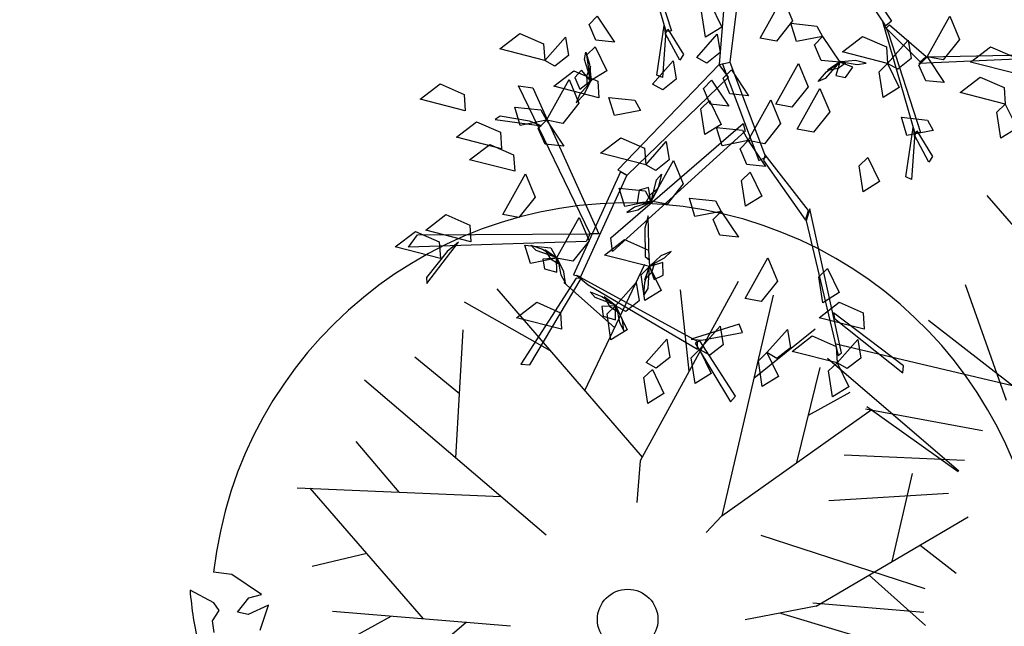
# Model space of a CAD drawing. Units: inches. Extents: x -90034 to 401292, y -211361 to 8993.
# Drawn here: x -30244 to -29351, y -83692 to -83141 of the extents above; entities that cross this region are included whole.
import ezdxf

# ---------------------------------------------------------------- set-up
doc = ezdxf.new("R2010")
doc.units = ezdxf.units.IN
doc.header["$MEASUREMENT"] = 0
doc.layers.add('家具', color=4, linetype='Continuous')
doc.styles.get("Standard").update_dxf_attribs({"font": 'arial.ttf'})

# ---------------------------------------------------------------- blocks, each defined once
blk = doc.blocks.new('A$C1EB415AA')
at = {"color": 11, "linetype": 'Continuous'}
for points in [[(677.6, 660.3, 2069.5), (723.1, 520.2, 2186.6), (715.4, 519.1, 2178.7), (670.3, 674.8, 2054.6)], [(803.9, 651.6, 1894.6), (789.3, 473.2, 2062), (805, 476.6, 2056.6), (826.3, 649, 1893.8)], [(965.5, 630.9, 2230.7), (1030, 533.9, 2347.8), (1022.1, 527.4, 2342.3), (958.9, 622.6, 2227.6)], [(1025.2, 518.1, 2350.1), (1070.6, 378.1, 2467.2), (1062.9, 377, 2459.3), (1017.9, 532.6, 2335.2)], [(1027.2, 528.4, 2348), (1078.4, 484.5, 2525.3), (1070.1, 477, 2512.7), (1022.5, 523.8, 2341.2)], [(1079.6, 484, 2524.7), (1217.6, 486.8, 2741.4), (1215.1, 481.2, 2741.4), (1068.1, 474.5, 2513.1)], [(789.3, 473.2, 2062), (648.1, 326.4, 2198.4), (661.1, 318.7, 2190.7), (802.4, 455.6, 2056.6)], [(609.7, 236.9, 2225.5), (509.4, 443.4, 2387.9), (529.4, 440.5, 2377), (621.5, 236.9, 2220.1)], [(826, 380.1, 2116.7), (640.7, 212.1, 2245.2), (638.4, 231.3, 2233.1), (822.8, 390.8, 2110.1)], [(1062.1, 371, 2458), (1058.1, 312.7, 2450.6), (1050.2, 316.2, 2440.4), (1060.3, 385.5, 2456.2)], [(851.2, 339.2, 2141.3), (910, 255.8, 2301.3), (914.2, 269.4, 2292.3), (853.9, 346.9, 2136.7)], [(651.9, 323.6, 2195.4), (586.1, 179.8, 2243.1), (596.3, 177.1, 2238), (660.5, 318.1, 2191.3)], [(686, 244.6, 2223.5), (686.1, 205.3, 2266.8), (691.9, 200.5, 2271.2), (690.4, 262, 2203.5)], [(910.9, 255.1, 2300.4), (955.6, 66.8, 2469.5), (960.1, 70.9, 2470.7), (915.9, 271.9, 2293.5)], [(603.8, 226.1, 2229.6), (355.9, 218.3, 2361.9), (368.5, 235.5, 2353.6), (609.7, 236.9, 2225.5)], [(606.9, 165.8, 2240.7), (759.1, 75.8, 2304.8), (759.3, 86.5, 2301.9), (590.9, 178.8, 2233)], [(589.9, 175.1, 2241.9), (513, 54.7, 2366.8), (525.2, 54.1, 2355.2), (596.8, 174.3, 2235.5)], [(950.5, 118.5, 2429.6), (1045.7, 42.6, 2567.9), (1046.5, 52.8, 2561.8), (949.2, 126.7, 2422.8)], [(755.9, 84.4, 2300.7), (805.3, 2.4, 2396.3), (812.4, 10.3, 2393.2), (762.4, 87.3, 2301.6)]]:
    blk.add_3dface(points, dxfattribs=at)
at = {"color": 3, "linetype": 'Continuous'}
for points in [[(846.6, 510.2, 2111.7), (878.2, 567, 2103.3), (891.9, 534.3, 2099.6), (869.3, 505.9, 2105.7)], [(776.9, 558.8, 1994.7), (793.2, 525.3, 1986.1), (770.5, 511.3, 2016.6), (765, 547.4, 2011.9)], [(619.3, 540.6, 2523.9), (643.4, 504.6, 2503.1), (617.4, 507.2, 2504.6), (608, 529.1, 2517.2)], [(1079.6, 484, 2524.7), (1111.2, 540.8, 2516.2), (1124.9, 508.1, 2512.5), (1102.2, 479.7, 2518.6)], [(714.5, 513.2, 2177.3), (710.5, 454.9, 2170), (702.7, 458.4, 2159.8), (712.8, 527.7, 2175.6)], [(717.8, 522.6, 2178.3), (739.8, 487.1, 2307.1), (734.6, 479.3, 2301.1), (714.8, 516, 2178.3)], [(933.9, 512.4, 2566.7), (897.4, 505.2, 2558.1), (889.6, 530.8, 2588.6), (925.9, 526.8, 2583.9)], [(546.3, 479, 2524.7), (483.3, 495, 2516.3), (511.4, 516.6, 2512.6), (544.6, 502, 2518.7)], [(546.3, 479, 2289.5), (574.9, 511.5, 2268.7), (579.1, 485.7, 2270.2), (560.3, 471, 2282.9)], [(758.2, 483, 2583.5), (786.8, 515.5, 2562.7), (791, 489.8, 2564.2), (772.2, 475, 2576.8)], [(933.9, 512.4, 2524.7), (958, 476.3, 2503.9), (932, 478.9, 2505.4), (922.6, 500.8, 2518)], [(1024.6, 474.7, 2331.5), (961.6, 490.7, 2323.1), (989.7, 512.3, 2319.4), (1023, 497.7, 2325.5)], [(616.6, 498.1, 2373.5), (632.9, 464.6, 2365), (610.2, 450.6, 2395.4), (604.7, 486.7, 2390.7)], [(1024.6, 474.7, 2331.5), (1053.3, 507.2, 2310.7), (1057.4, 481.4, 2312.2), (1038.7, 466.6, 2324.9)], [(1203, 460.5, 2457.5), (1140, 476.5, 2449.1), (1168.1, 498.1, 2445.4), (1201.4, 483.5, 2451.5)], [(610.9, 450.5, 2396.7), (601.5, 480, 2386.9), (603.3, 490.5, 2403.3), (608.5, 473.7, 2408.3)], [(1079.6, 484, 2524.7), (1103.6, 448, 2503.9), (1077.7, 450.5, 2505.4), (1068.2, 472.5, 2518)], [(610.7, 449.5, 2396.7), (609.8, 470.9, 2417.5), (604.5, 457, 2437.2), (605.4, 444.5, 2423)], [(696.7, 445.9, 2036.7), (725.3, 478.4, 2015.9), (729.5, 452.6, 2017.4), (710.7, 437.8, 2030)], [(794.4, 473.6, 2059.9), (844.8, 339, 2141.1), (854.5, 343.9, 2136.9), (804.9, 475.9, 2057.3)], [(868.5, 417.9, 2566.7), (900.1, 474.7, 2558.2), (913.8, 442, 2554.5), (891.1, 413.6, 2560.6)], [(957.7, 477, 2505.2), (937.4, 453.6, 2495.4), (927.5, 449.7, 2511.8), (939.1, 462.8, 2516.7)], [(958.6, 477.4, 2505.1), (940.8, 465.5, 2525.9), (955.4, 468.1, 2545.7), (965.7, 475.4, 2531.5)], [(958, 476.3, 2503.9), (952.1, 457.8, 2486.5), (965.7, 455.2, 2477.1), (976.2, 469.6, 2487.7)], [(960.3, 476.9, 2502.8), (981.9, 473.3, 2498.6), (994.8, 475, 2512.9), (979.6, 478.6, 2520.4)], [(1024.6, 474.7, 2331.5), (1040.9, 441.2, 2323), (1018.2, 427.1, 2353.4), (1012.7, 463.2, 2348.7)], [(621.8, 426.9, 2491.1), (558.8, 442.9, 2482.6), (586.9, 464.5, 2478.9), (620.1, 449.9, 2485)], [(610.2, 450.6, 2395.4), (597.4, 465.2, 2378.1), (588.1, 455, 2368.6), (595, 438.6, 2379.3)], [(806.6, 465.7, 2188.7), (830.6, 429.7, 2167.9), (804.6, 432.3, 2169.4), (795.2, 454.2, 2182.1)], [(1188.8, 417.9, 2482.7), (1125.8, 433.9, 2474.3), (1153.9, 455.5, 2470.6), (1187.2, 440.9, 2476.7)], [(435.3, 408.5, 2447.2), (372.3, 424.6, 2438.7), (400.4, 446.2, 2435), (433.7, 431.5, 2441.1)], [(548.6, 395.4, 2272.7), (580.2, 452.1, 2264.3), (593.9, 419.4, 2260.6), (571.2, 391, 2266.7)], [(609.4, 448.3, 2394.4), (595.1, 431.7, 2390.1), (589.9, 419.8, 2404.4), (600.9, 431, 2412)], [(779, 451.3, 2524.7), (803, 415.2, 2503.9), (777.1, 417.8, 2505.4), (767.6, 439.7, 2518)], [(898.5, 383.1, 2111.7), (930.1, 439.9, 2103.3), (943.8, 407.2, 2099.6), (921.1, 378.8, 2105.7)], [(680, 408.9, 2188.7), (643.5, 401.8, 2180.2), (635.7, 427.3, 2210.6), (672, 423.4, 2205.9)], [(548.6, 395.4, 2272.7), (512, 388.2, 2264.2), (504.3, 413.7, 2294.6), (540.6, 409.8, 2289.9)], [(775.9, 422.8, 2331.5), (792.2, 389.3, 2323), (769.4, 375.3, 2353.4), (764, 411.4, 2348.7)], [(830, 367, 2272.7), (861.6, 423.8, 2264.3), (875.3, 391, 2260.6), (852.7, 362.6, 2266.7)], [(1188.8, 417.9, 2482.7), (1205.1, 384.4, 2474.2), (1182.4, 370.3, 2504.6), (1176.9, 406.5, 2499.9)], [(525, 394.3, 2357.4), (484, 400.9, 2398.7), (477, 396.6, 2401.5), (541.6, 387.6, 2337.4)], [(1088, 381.2, 2381.9), (1051.5, 374, 2373.4), (1043.7, 399.5, 2403.8), (1080, 395.6, 2399.1)], [(485.9, 355.5, 2499.5), (422.9, 371.6, 2491.1), (451, 393.2, 2487.4), (484.3, 378.6, 2493.5)], [(548.6, 395.4, 2356.7), (572.6, 359.3, 2335.9), (546.6, 361.9, 2337.4), (537.2, 383.8, 2350.1)], [(830, 367, 2188.7), (793.5, 359.8, 2180.2), (785.7, 385.3, 2210.6), (822, 381.4, 2205.9)], [(687, 333.3, 2331.5), (624, 349.3, 2323.1), (652.1, 371, 2319.4), (685.4, 356.3, 2325.5)], [(1065.3, 380.4, 2458.9), (1087.3, 344.9, 2587.7), (1082.1, 337.1, 2581.7), (1062.4, 373.8, 2458.9)], [(504.3, 324.1, 2289.5), (441.3, 340.1, 2281.1), (469.4, 361.7, 2277.4), (502.7, 347.1, 2283.5)], [(687, 333.3, 2482.7), (715.7, 365.8, 2461.9), (719.8, 340, 2463.4), (701, 325.3, 2476.1)], [(830, 367, 2398.7), (854.1, 330.9, 2377.9), (828.1, 333.5, 2379.4), (818.7, 355.4, 2392.1)], [(694.2, 282.4, 2230.7), (725.8, 339.2, 2222.3), (739.5, 306.5, 2218.6), (716.9, 278.1, 2224.7)], [(996.8, 343.2, 2482.7), (1013.1, 309.7, 2474.2), (990.4, 295.7, 2504.6), (984.9, 331.8, 2499.9)], [(487.5, 263.9, 2188.7), (519.1, 320.7, 2180.3), (532.8, 288, 2176.6), (510.1, 259.6, 2182.7)], [(694.8, 281.9, 2232), (702.1, 312, 2222.2), (709.1, 320.1, 2238.6), (704.8, 303.1, 2243.6)], [(832.8, 322.8, 2331.5), (849.1, 289.4, 2323), (826.4, 275.3, 2353.4), (820.9, 311.4, 2348.7)], [(694.2, 282.4, 2230.7), (657.7, 275.2, 2222.2), (649.9, 300.8, 2252.6), (686.2, 296.9, 2247.9)], [(694.2, 282.4, 2230.7), (691, 301.5, 2213.4), (677.7, 297.7, 2203.9), (675, 280.1, 2214.6)], [(694.1, 281.2, 2232), (704.5, 299.9, 2252.8), (692.7, 290.9, 2272.5), (686.9, 279.7, 2258.3)], [(692.4, 280.8, 2229.7), (671.5, 274.1, 2225.4), (660.9, 266.7, 2239.7), (676.1, 270.5, 2247.3)], [(792.4, 268.2, 2356.7), (755.8, 261, 2348.2), (748.1, 286.6, 2378.6), (784.4, 282.7, 2373.9)], [(443.2, 225.9, 2331.5), (380.2, 241.9, 2323.1), (408.3, 263.6, 2319.4), (441.6, 248.9, 2325.5)], [(792.4, 268.2, 2230.7), (816.4, 232.2, 2209.9), (790.5, 234.8, 2211.4), (781, 256.7, 2224.1)], [(562.8, 202.8, 2381.9), (594.4, 259.6, 2373.5), (608.1, 226.9, 2369.8), (585.4, 198.5, 2375.9)], [(400.6, 202.5, 2331.5), (337.6, 218.5, 2323.1), (365.7, 240.1, 2319.4), (399, 225.5, 2325.5)], [(410.2, 212.2, 2337.5), (381.4, 175.9, 2373.2), (381.7, 167.5, 2375.6), (426, 225.3, 2320.2)], [(562.8, 202.8, 2230.7), (526.2, 195.6, 2222.2), (518.5, 221.2, 2252.6), (554.8, 217.2, 2247.9)], [(563.3, 203.3, 2232), (534, 213.4, 2222.2), (526.7, 221.1, 2238.6), (543.2, 215.3, 2243.6)], [(692.5, 191.2, 2197.1), (629.5, 207.2, 2188.7), (657.6, 228.8, 2185), (690.8, 214.2, 2191.1)], [(564, 202.5, 2232), (546.3, 214.6, 2252.8), (554.2, 202.1, 2272.5), (564.8, 195.3, 2258.3)], [(694, 193.1, 2481.7), (713.4, 203.2, 2477.4), (722.6, 212.4, 2491.7), (708.3, 206.1, 2499.3)], [(562.8, 202.8, 2230.7), (543.4, 201.4, 2213.4), (545.9, 187.8, 2203.9), (563.2, 183.4, 2214.6)], [(564.2, 200.8, 2229.7), (568.8, 179.4, 2225.4), (575.2, 168.1, 2239.7), (572.9, 183.6, 2247.3)], [(692.4, 192.4, 2484), (685.4, 172.2, 2504.8), (695.4, 183.1, 2524.5), (699.2, 195.1, 2510.3)], [(692.5, 191.2, 2482.7), (699, 172.9, 2465.4), (711.4, 179, 2455.9), (711, 196.8, 2466.6)], [(825.7, 146.6, 2381.9), (857.3, 203.4, 2373.5), (871, 170.7, 2369.8), (848.3, 142.3, 2375.9)], [(692.5, 191.2, 2482.7), (708.8, 157.7, 2474.2), (686, 143.7, 2504.6), (680.5, 179.8, 2499.9)], [(691.8, 191.6, 2484), (689.8, 160.6, 2474.2), (684.3, 151.5, 2490.6), (685.6, 169, 2495.6)], [(940.7, 188.3, 2331.5), (957, 154.8, 2323), (934.2, 140.7, 2353.4), (928.8, 176.8, 2348.7)], [(645, 136.4, 2373.5), (673.7, 168.9, 2352.7), (677.8, 143.1, 2354.2), (659.1, 128.4, 2366.9)], [(645.6, 136.9, 2290.8), (616.6, 148, 2281), (609.5, 155.9, 2297.4), (625.9, 149.5, 2302.4)], [(569.7, 103.7, 2331.5), (506.7, 119.7, 2323.1), (534.9, 141.3, 2319.4), (568.1, 126.7, 2325.5)], [(646.2, 136.1, 2290.8), (628.9, 148.8, 2311.6), (636.4, 136, 2331.3), (646.8, 128.8, 2317.1)], [(991.9, 103.7, 2331.5), (928.9, 119.7, 2323.1), (957, 141.3, 2319.4), (990.3, 126.7, 2325.5)], [(645, 136.4, 2289.5), (625.6, 135.6, 2272.2), (627.7, 121.9, 2262.7), (644.9, 117, 2273.4)], [(645, 136.4, 2289.5), (661.3, 102.9, 2281), (638.6, 88.9, 2311.4), (633.1, 125, 2306.7)], [(646.4, 134.4, 2288.5), (650.3, 112.9, 2284.2), (656.4, 101.3, 2298.5), (654.6, 116.9, 2306.1)], [(765.1, 88.3, 2300.7), (822.2, 99, 2291.1), (817.6, 110.7, 2286.7), (750.5, 89.8, 2301.4)], [(762.3, 75.3, 2331.5), (791, 107.8, 2310.7), (795.1, 82, 2312.2), (776.3, 67.3, 2324.9)], [(856.1, 71, 2331.5), (884.8, 103.5, 2310.7), (888.9, 77.7, 2312.2), (870.2, 63, 2324.9)], [(687.7, 57.3, 2605), (716.3, 89.8, 2584.2), (720.5, 64, 2585.7), (701.7, 49.2, 2598.3)], [(954.2, 56.8, 2331.5), (891.3, 72.8, 2323.1), (919.4, 94.4, 2319.4), (952.6, 79.8, 2325.5)], [(954.2, 56.8, 2482.7), (982.9, 89.3, 2461.9), (987.1, 63.5, 2463.4), (968.3, 48.8, 2476.1)], [(762.3, 75.3, 2331.5), (778.6, 41.8, 2323), (755.9, 27.8, 2353.4), (750.4, 63.9, 2348.7)], [(856.1, 71, 2457.5), (872.4, 37.5, 2449), (849.7, 23.5, 2479.4), (844.2, 59.6, 2474.7)], [(954.2, 56.8, 2482.7), (970.5, 23.3, 2474.2), (947.8, 9.3, 2504.6), (942.3, 45.4, 2499.9)], [(696.3, 47.5, 2289.5), (712.5, 14.1, 2281), (689.8, 0, 2311.4), (684.3, 36.1, 2306.7)]]:
    blk.add_3dface(points, dxfattribs=at)
at = {"width": 0.8, "flags": 9}
for tag in ['XSIZE', 'YSIZE', 'ZSIZE']:
    blk.add_attdef(tag, (823.7, 669.9, 1518.6), '', height=0.12, dxfattribs=at)
at = {"color": 11, "width": 0.8, "flags": 9}
for tag in ['YSIZE', 'XSIZE', 'ZSIZE']:
    blk.add_attdef(tag, (832.5, 634, 1518.6), '', height=0.12, dxfattribs=at)
blk = doc.blocks.new('A$C2534AD09')
at = {"color": 197}
for p, q in [((722.74, 840.88), (824.53, 722.43)), ((412.09, 778.34), (357.86, 663.72)), ((384.97, 721.03), (339.06, 761.94)), ((497.09, 762.75), (408.09, 599.98)), ((702.96, 760.13), (740.24, 655.26)), ((278.16, 756.05), (409.95, 603.37)), ((452.59, 681.36), (444.73, 755.39)), ((528.84, 750.48), (482.24, 550.29)), ((326.35, 700.23), (249.05, 744.01)), ((749.45, 665.32), (669.6, 727.49)), ((240.93, 602.8), (247.59, 719.04)), ((511.26, 674.97), (566.96, 719.74)), ((750.92, 666.84), (586.07, 705.85)), ((244.26, 660.92), (203.75, 694.19)), ((578.22, 693.4), (697.24, 591.13)), ((550.4, 598.6), (571.52, 684.66)), ((323.07, 532.8), (158.31, 673.22)), ((560.96, 641.63), (598.71, 662.48)), ((482.24, 550.29), (618.56, 646.9)), ((718.57, 627.36), (612.69, 647.05)), ((696.69, 590.03), (613.79, 649.08)), ((189.73, 571.67), (150.57, 617.61)), ((408.09, 599.98), (405.16, 562.25)), ((593.34, 605.56), (702.3, 600.84)), ((636.82, 508.72), (655.36, 588.58)), ((97.31, 575.68), (282.15, 567.67)), ((211.72, 456.87), (108.94, 575.17)), ((579.34, 564.05), (687.97, 570.69)), ((482.24, 550.29), (468.14, 535.21)), ((567.93, 468.11), (705.71, 549.32)), ((666.73, 484.08), (518.07, 532.32)), ((662.21, 523.68), (694.9, 498.08)), ((160.33, 516.02), (110.71, 504.09)), ((615.94, 496.41), (667.15, 450.56)), ((567.93, 468.11), (503.33, 455.81)), ((564.92, 471.23), (665.51, 462.91)), ((78.85, 402.38), (182.41, 459.3)), ((129.18, 463.7), (290.63, 450.35)), ((535.39, 461.92), (678.17, 419.16)), ((250.82, 453.64), (139.56, 358.67))]:
    blk.add_line(p, q, dxfattribs=at)
at = {"color": 165}
for p, q in [((37.97, 497.1), (21.34, 499)), ((64.68, 478.85), (37.97, 497.1)), ((21.72, 471.23), (0, 482.79)), ((42.97, 462.65), (53.41, 475.74)), ((53.41, 475.74), (64.68, 478.85)), ((26.4, 464.22), (21.72, 471.23)), ((71.18, 469.02), (52.61, 460.79)), ((63.6, 446.37), (71.18, 469.02)), ((20.4, 454.86), (26.4, 464.22)), ((52.61, 460.79), (42.97, 462.65)), ((21.93, 444.23), (20.4, 454.86))]:
    blk.add_line(p, q, dxfattribs=at)
blk.add_circle((396.9, 456.14), 27.47, dxfattribs=at)
for centre, radius, start, end in [((396.9, 456.14), 378, 356.96423, 173.48984), ((335.89, 509.34), 336.94, 184.51915, 193.1685)]:
    blk.add_arc(centre, radius, start, end, dxfattribs=at)

msp = doc.modelspace()

# ---------------------------------------------------------------- hatches: boundary and pattern name
h = msp.add_hatch()
h.set_pattern_fill('AR-CONC', color=252, scale=20)
h.set_pattern_definition([(50, (-58121.85, -1e-05), (143.45204, -12.55043), [15, -165]), (355, (-58121.85, -1e-05), (-27.75027, 150.43843), [12, -132]), (100.45144, (-58109.89, -1.05), (115.70177, 137.888), [12.74804, -140.22842]), (46.1842, (-58121.85, 40), (213.44827, -33.10386), [22.5, -247.5]), (96.63564, (-58104.06, 37.24), (186.9324, 194.8237), [19.12207, -210.34275]), (351.18416, (-58121.85, 40), (186.9324, 194.8237), [18, -198]), (21, (-58101.85, 30), (119.38141, -80.52378), [15, -165]), (326, (-58101.85, 30), (48.66307, 145.03), [12, -132]), (71.45144, (-58091.9, 23.29), (168.04448, 64.50623), [12.74804, -140.22842]), (37.5, (-58121.847, -1e-05), (2.43197, 66.57877), [0, -130.4, 0, -134, 0, -132.5]), (7.5, (-58121.85, -1e-05), (52.61391, 78.88234), [0, -76.4, 0, -127.4, 0, -50.5]), (327.5, (-58166.45, -1e-05), (106.764487, -4.510974), [0, -50, 0, -156, 0, -207]), (317.5, (-58186.45, -1e-05), (116.63723, 20.021), [0, -65, 0, -103.6, 0, -147])])
h.paths.add_polyline_path([(-30243.8, -83717.91, -0.008355), (-30473.79, -83226.92), (-30521.9, -83309.36), (-30569.32, -83299.3), (-30635.37, -83331.13), (-30714.64, -83295.11), (-30734.55, -83262.52), (-30708.95, -83347.4), (-30640.95, -83429.83), (-30616.35, -83513.71), (-30752.35, -83516.61), (-30870.99, -83461.65), (-30902.82, -83383.55), (-30805.88, -83269.3), (-30767.51, -83264.87), (-30734.55, -83262.52), (-30748.94, -83238.97), (-30806.42, -83180.08), (-30803.1, -83134.61), (-30879.91, -83106.55), (-30902.49, -83030.73), (-30951.25, -82960.33), (-30942.22, -82933.25), (-30854.63, -82800.57), (-30773.37, -82772.59), (-30699.33, -82803.28), (-30702.94, -82833.97), (-30637.02, -82957.62), (-30573.02, -83000.94, -0.012352), (-30871.39, -82257.05, 0.253986), (-31511.92, -81699.1, -0.22955), (-32298.85, -81075.09), (-35717.8, -81075.09), (-35717.8, -82054.8, 0.131914), (-33023.52, -82414.84, -0.353254), (-32130.25, -82962.1, 0.242167), (-30718.32, -84287.05, -0.42681), (-30026.76, -85597.6, 0.128253), (-30094.86, -86625.76, -0.031377), (-30038.11, -87164.16, 0.376409), (-27842.8, -89856.62), (-27842.8, -88665.28), (-27922.88, -88646.33), (-27842.8, -88607.25), (-27842.8, -88198.09), (-28942.8, -88198.09), (-28942.8, -84249.81, 0.150999), (-29511.41, -84129.71, -0.31142)])
h.paths.add_polyline_path([(-29716.63, -86152.35), (-29635.37, -86124.37), (-29561.33, -86155.05), (-29564.94, -86185.74), (-29499.02, -86309.39), (-29430.4, -86355.84), (-29342.23, -86355.84), (-29342.23, -86448.54), (-29317.8, -86495.94), (-29323.55, -86557.71), (-29383.9, -86661.13), (-29431.32, -86651.07), (-29497.37, -86682.9), (-29576.64, -86646.89), (-29596.55, -86614.3), (-29570.95, -86699.17), (-29502.95, -86781.6), (-29478.35, -86865.48), (-29614.35, -86868.38), (-29732.99, -86813.42), (-29764.82, -86735.32), (-29667.88, -86621.07), (-29629.51, -86616.64), (-29596.55, -86614.3), (-29610.94, -86590.75), (-29668.43, -86531.85), (-29665.1, -86486.38), (-29741.91, -86458.32), (-29764.49, -86382.5), (-29813.25, -86312.1), (-29804.22, -86285.02)], flags=16)
h.paths.add_polyline_path([(-28495.51, -88510.82), (-28463.52, -88518.39), (-28466.51, -88509.96), (-28452.27, -88521.05), (-28495.51, -88510.82, -0.171909), (-28423.92, -88752.92), (-28451.11, -88739.8), (-28455.33, -88749.13), (-28469.22, -88757.05), (-28475.9, -88781.42), (-28456.53, -88775.14), (-28445.12, -88785.3), (-28461.81, -88797.42), (-28473, -88794.49), (-28485.98, -88814.66), (-28485.21, -88846.04), (-28470.27, -88841.86), (-28461.66, -88853.18), (-28473.57, -88861.92), (-28452.19, -88877.63, -0.13206), (-28571.82, -89033.21), (-28596.25, -89014.58), (-28604.9, -89030.19), (-28618.85, -89019.08), (-28640.23, -89029.75), (-28621.28, -89037.05), (-28615.77, -89045.18), (-28632.41, -89047.06), (-28642.57, -89041.3), (-28636.58, -89073.09, -0.525208), (-29177.94, -88765.93), (-29147.49, -88761.84), (-29152.41, -88744.68), (-29134.69, -88742.68), (-29127.1, -88720.02), (-29145.68, -88728.25), (-29155.32, -88726.4), (-29144.88, -88713.3), (-29133.61, -88710.2), (-29160.32, -88691.94), (-29176.95, -88690.05, -0.684127)], flags=16)
h.paths.add_polyline_path([(-28580.58, -88542.75), (-28580.25, -88542.99), (-28560.75, -88546.62), (-28513.22, -88587.46), (-28518.12, -88587.25), (-28580.25, -88542.99), (-28580.78, -88542.89)], flags=0)
h.paths.add_polyline_path([(-29198.29, -88706.25), (-29176.57, -88717.82), (-29171.89, -88724.82), (-29177.89, -88734.19), (-29176.36, -88744.81), (-29190.48, -88756.47, -0.037758)], flags=16)
h.paths.add_polyline_path([(-28773.92, -88732.9, -1), (-28828.86, -88732.9, -1)], flags=0)
h.paths.add_polyline_path([(-28582.35, -88692.63), (-28546.18, -88725.02), (-28626.09, -88718.42), (-28630.36, -88720.93), (-28662.9, -88727.13), (-28554.36, -88759.63), (-28565.49, -88765.75), (-28552.57, -88785.97), (-28523.7, -88792.48), (-28608.46, -88789.37), (-28565.49, -88765.75), (-28572.96, -88754.06), (-28662.9, -88727.13), (-28630.36, -88720.93)], flags=0)
h.paths.add_polyline_path([(-28654.13, -88862.79), (-28624.09, -88847.69), (-28551.31, -88858.71), (-28602.48, -88884.74), (-28566.52, -88926.59), (-28471.14, -88913.92), (-28492.6, -88924.39), (-28488.75, -88916.26), (-28566.52, -88926.59), (-28608.03, -88878.29)], flags=0)
h.paths.add_polyline_path([(-28441.97, -88801.13), (-28418.39, -88794.09, -0.037758), (-28435.98, -88841.77), (-28447.51, -88827.56), (-28443.91, -88817.44), (-28447.94, -88807.08)], flags=16)
h.paths.add_polyline_path([(-28203.21, -88732.9, -1), (-28257.7, -88732.9, -1)], flags=16)

# ---------------------------------------------------------------- block references
msp.add_blockref('A$C2534AD09', (-30089.32, -84141.56))
at = {"layer": '家具', "xscale": 0.6499999999941792, "yscale": 0.6499999999941792, "zscale": 0.6499999999941792}
msp.add_blockref('A$C1EB415AA', (-30122.64, -83489.43, -1395.7), dxfattribs=at)

doc.saveas('drawing.dxf')
